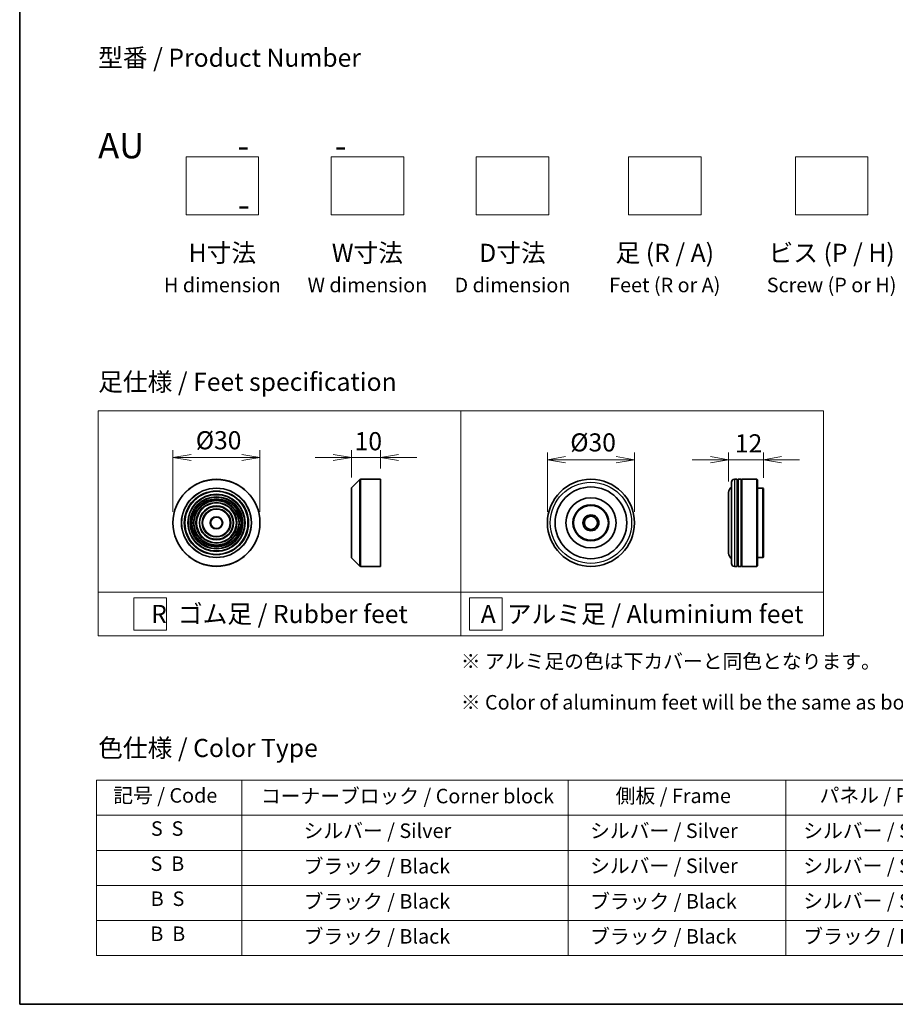
# Model space of a CAD drawing. Units: millimetres. Extents: x 36 to 9285, y 20 to 1566.
# Drawn here: x 36 to 338, y 20 to 359 of the extents above; entities that cross this region are included whole.
import ezdxf

# ---------------------------------------------------------------- set-up
doc = ezdxf.new("R2010")
doc.units = ezdxf.units.MM
doc.header["$LTSCALE"] = 2.5
doc.layers.get('Defpoints').update_dxf_attribs({"lineweight": 25})
for name, color, linetype, lineweight in [('Border (ISO)', 7, 'Continuous', 35), ('Dimension (ISO)', 7, 'Continuous', 18), ('Sketch Geometry (ISO)', 7, 'Continuous', 18), ('Symbol (ISO)', 7, 'Continuous', 18), ('Visible (ISO)', 7, 'Continuous', 35), ('Visible Narrow (ISO)', 7, 'Continuous', 25)]:
    doc.layers.add(name, color=color, linetype=linetype, lineweight=lineweight)
doc.styles.add('Note Text (TK)', font='MS PGothic.ttf')
doc.styles.add('Note Text (TK2)', font='MS PGothic.ttf')
doc.dimstyles.new('Default - Method 1b (TK)', dxfattribs={"dimscale": 2.5, "dimtxt": 2.5, "dimasz": 2.5, "dimexe": 1, "dimexo": 1.5, "dimgap": 1, "dimtad": 1, "dimtoh": 1, "dimdsep": 46, "dimtxsty": 'Note Text (TK)', "dimblk": 'OPEN', "dimcen": 0.09, "dimdle": 5, "dimclrd": 100, "dimclre": 100, "dimclrt": 7, "dimadec": 1, "dimazin": 1, "dimtfac": 1, "dimtmove": 0, "dimatfit": 3, "dimldrblk": 'OPEN', "dimfxl": 1, "dimtolj": 1, "dimlwd": -1, "dimlwe": -1, "dimarcsym": 0})

# ---------------------------------------------------------------- blocks, each defined once
blk = doc.blocks.new('Borders tk図枠')
at = {"layer": 'Border (ISO)'}
for p, q in [((14.5, 289), (14.5, 8)), ((14.5, 8), (405.5, 8))]:
    blk.add_line(p, q, dxfattribs=at)
blk = doc.blocks.new('Table1')
at = {"layer": 'Symbol (ISO)'}
for p, q in [((25.11, 38.88), (214.11, 38.88)), ((25.11, 38.88), (25.11, 34.05)), ((45.11, 38.88), (45.11, 34.05)), ((90.11, 38.88), (90.11, 34.05)), ((120.11, 38.88), (120.11, 34.05)), ((148.11, 38.88), (148.11, 34.05)), ((176.11, 38.88), (176.11, 34.05)), ((214.11, 38.88), (214.11, 34.05)), ((25.11, 34.05), (214.11, 34.05)), ((25.11, 34.05), (25.11, 14.72)), ((45.11, 34.05), (45.11, 14.72)), ((90.11, 34.05), (90.11, 14.72)), ((120.11, 34.05), (120.11, 14.72)), ((148.11, 34.05), (148.11, 14.72)), ((176.11, 34.05), (176.11, 14.72)), ((214.11, 34.05), (214.11, 14.72)), ((25.11, 29.21), (214.11, 29.21)), ((25.11, 24.38), (214.11, 24.38)), ((25.11, 19.55), (214.11, 19.55)), ((25.11, 14.72), (214.11, 14.72))]:
    blk.add_line(p, q, dxfattribs=at)
at = {"layer": 'Symbol (ISO)', "color": 7, "char_height": 2, "attachment_point": 7, "style": 'Note Text (TK2)'}
for s, insert in [('コーナーブロック / Corner block', (47.74, 35.08)), ('側板 / Frame', (96.67, 35.11)), ('パネル / Panel', (124.78, 35.17)), ('下カバー / Bottom cover', (179.45, 35.14)), ('記号 / Code', (27.4, 35.17)), ('カバー / Top cover', (150.1, 35.03)), ('S  S', (32.59, 30.6)), ('            シルバー / Silver', (46.31, 30.3)), ('   シルバー / Silver', (91.31, 30.3)), ('  シルバー / Silver', (121.31, 30.3)), ('  シルバー / Silver', (149.31, 30.3)), ('      シルバー / Silver', (177.31, 30.3)), ('S  B', (32.54, 25.76)), ('            ブラック / Black', (46.31, 25.41)), ('   シルバー / Silver', (91.31, 25.47)), ('  シルバー / Silver', (121.31, 25.47)), ('  シルバー / Silver', (149.31, 25.47)), ('      シルバー / Silver', (177.31, 25.47)), ('B  S', (32.56, 20.93)), ('            ブラック / Black', (46.31, 20.57)), ('   ブラック / Black', (91.31, 20.57)), ('  シルバー / Silver', (121.31, 20.63)), ('  ブラック / Black', (149.31, 20.57)), ('      ブラック / Black', (177.31, 20.57)), ('B  B', (32.51, 16.1)), ('            ブラック / Black', (46.31, 15.74)), ('   ブラック / Black', (91.31, 15.74)), ('  ブラック / Black', (121.31, 15.74)), ('  ブラック / Black', (149.31, 15.74)), ('      ブラック / Black', (177.31, 15.74))]:
    blk.add_mtext(s, dxfattribs=dict(at, insert=insert))
blk = doc.blocks.new('_Open')
at = {"color": 0, "linetype": 'ByBlock', "lineweight": -2}
for p, q in [((-1, 0.167), (0, 0)), ((-1, -0.167), (0, 0)), ((0, 0), (-1, 0))]:
    blk.add_line(p, q, dxfattribs=at)
blk = doc.blocks.new('*D6')
at = {"layer": 'Defpoints', "color": 0}
for p in [(119.06, 208.4), (89.06, 185.9), (119.06, 185.9)]:
    blk.add_point(p, dxfattribs=at)
at = {"layer": 'Dimension (ISO)', "color": 100}
for p, q in [((89.06, 189.65), (89.06, 210.9)), ((119.06, 189.65), (119.06, 210.9)), ((95.31, 208.4), (112.81, 208.4))]:
    blk.add_line(p, q, dxfattribs=at)
at = {"layer": 'Dimension (ISO)', "color": 100, "xscale": 6.25, "yscale": 6.25, "zscale": 6.25, "rotation": 180}
blk.add_blockref('_Open', (89.06, 208.4), dxfattribs=at)
at = {"layer": 'Dimension (ISO)', "color": 100, "xscale": 6.25, "yscale": 6.25, "zscale": 6.25}
blk.add_blockref('_Open', (119.06, 208.4), dxfattribs=at)
at = {"layer": 'Dimension (ISO)', "color": 7, "insert": (96.94, 214.35), "char_height": 6.25, "attachment_point": 4, "style": 'Note Text (TK)'}
blk.add_mtext('\\A1;\\fMS PGothic|b0|i0;{\\H6.2250;Ø30}', dxfattribs=at)
blk = doc.blocks.new('*D7')
at = {"layer": 'Defpoints', "color": 0}
for p in [(160.59, 208.4), (160.59, 200.9), (150.59, 197.82)]:
    blk.add_point(p, dxfattribs=at)
at = {"layer": 'Dimension (ISO)', "color": 100}
for p, q in [((150.59, 201.57), (150.59, 210.9)), ((160.59, 204.65), (160.59, 210.9)), ((144.34, 208.4), (138.09, 208.4)), ((150.59, 208.4), (160.59, 208.4)), ((166.84, 208.4), (173.09, 208.4))]:
    blk.add_line(p, q, dxfattribs=at)
at = {"layer": 'Dimension (ISO)', "color": 100, "xscale": 6.25, "yscale": 6.25, "zscale": 6.25}
blk.add_blockref('_Open', (150.59, 208.4), dxfattribs=at)
at = {"layer": 'Dimension (ISO)', "color": 100, "xscale": 6.25, "yscale": 6.25, "zscale": 6.25, "rotation": 180}
blk.add_blockref('_Open', (160.59, 208.4), dxfattribs=at)
at = {"layer": 'Dimension (ISO)', "color": 7, "insert": (151.69, 214.03), "char_height": 6.25, "attachment_point": 4, "style": 'Note Text (TK)'}
blk.add_mtext('\\A1;10', dxfattribs=at)
blk = doc.blocks.new('*D8')
at = {"layer": 'Defpoints', "color": 0}
for p in [(248.14, 207.66), (218.14, 185.9), (248.14, 185.9)]:
    blk.add_point(p, dxfattribs=at)
at = {"layer": 'Dimension (ISO)', "color": 100}
for p, q in [((218.14, 189.65), (218.14, 210.16)), ((224.39, 207.66), (241.89, 207.66)), ((248.14, 189.65), (248.14, 210.16))]:
    blk.add_line(p, q, dxfattribs=at)
at = {"layer": 'Dimension (ISO)', "color": 100, "xscale": 6.25, "yscale": 6.25, "zscale": 6.25, "rotation": 180}
blk.add_blockref('_Open', (218.14, 207.66), dxfattribs=at)
at = {"layer": 'Dimension (ISO)', "color": 100, "xscale": 6.25, "yscale": 6.25, "zscale": 6.25}
blk.add_blockref('_Open', (248.14, 207.66), dxfattribs=at)
at = {"layer": 'Dimension (ISO)', "color": 7, "insert": (226.02, 213.61), "char_height": 6.25, "attachment_point": 4, "style": 'Note Text (TK)'}
blk.add_mtext('\\A1;\\fMS PGothic|b0|i0;{\\H6.2250;Ø30}', dxfattribs=at)
blk = doc.blocks.new('*D9')
at = {"layer": 'Defpoints', "color": 0}
for p in [(292.58, 207.66), (292.58, 197.7), (280.58, 196.4)]:
    blk.add_point(p, dxfattribs=at)
at = {"layer": 'Dimension (ISO)', "color": 100}
for p, q in [((274.33, 207.66), (268.08, 207.66)), ((280.58, 200.15), (280.58, 210.16)), ((280.58, 207.66), (292.58, 207.66)), ((292.58, 201.45), (292.58, 210.16)), ((298.83, 207.66), (305.08, 207.66))]:
    blk.add_line(p, q, dxfattribs=at)
at = {"layer": 'Dimension (ISO)', "color": 100, "xscale": 6.25, "yscale": 6.25, "zscale": 6.25}
blk.add_blockref('_Open', (280.58, 207.66), dxfattribs=at)
at = {"layer": 'Dimension (ISO)', "color": 100, "xscale": 6.25, "yscale": 6.25, "zscale": 6.25, "rotation": 180}
blk.add_blockref('_Open', (292.58, 207.66), dxfattribs=at)
at = {"layer": 'Dimension (ISO)', "color": 7, "insert": (282.75, 213.29), "char_height": 6.25, "attachment_point": 4, "style": 'Note Text (TK)'}
blk.add_mtext('\\A1;12', dxfattribs=at)

msp = doc.modelspace()

# ---------------------------------------------------------------- linework, layer by layer
at = {"layer": 'Sketch Geometry (ISO)'}
for p, q in [((93.6002, 292.0468), (93.6002, 312.0468)), ((93.6002, 312.0468), (118.6002, 312.0468)), ((118.6002, 312.0468), (118.6002, 292.0468)), ((143.6002, 312.0468), (168.6002, 312.0468)), ((143.6002, 292.0468), (143.6002, 312.0468)), ((168.6002, 312.0468), (168.6002, 292.0468)), ((193.6002, 292.0468), (193.6002, 312.0468)), ((193.6002, 312.0468), (218.6002, 312.0468)), ((218.6002, 312.0468), (218.6002, 292.0468)), ((246.1002, 292.0468), (246.1002, 312.0468)), ((246.1002, 312.0468), (271.1002, 312.0468)), ((271.1002, 312.0468), (271.1002, 292.0468)), ((303.6002, 292.0468), (303.6002, 312.0468)), ((303.6002, 312.0468), (328.6002, 312.0468)), ((328.6002, 312.0468), (328.6002, 292.0468)), ((118.6002, 292.0468), (93.6002, 292.0468)), ((168.6002, 292.0468), (143.6002, 292.0468)), ((218.6002, 292.0468), (193.6002, 292.0468)), ((271.1002, 292.0468), (246.1002, 292.0468)), ((328.6002, 292.0468), (303.6002, 292.0468)), ((63.2881, 224.487), (188.2881, 224.487)), ((63.2881, 161.987), (63.2881, 224.487)), ((188.2881, 224.487), (313.2881, 224.487)), ((188.2881, 224.487), (188.2881, 161.987)), ((313.2881, 224.487), (313.2881, 161.987)), ((63.2881, 161.987), (188.2881, 161.987)), ((63.2881, 161.987), (63.2881, 146.987)), ((75.5906, 160.112), (86.8406, 160.112)), ((75.5906, 148.862), (75.5906, 160.112)), ((86.8406, 160.112), (86.8406, 148.862)), ((188.2881, 161.987), (313.2881, 161.987)), ((188.2881, 161.987), (188.2881, 146.987)), ((191.2765, 160.112), (202.5265, 160.112)), ((191.2765, 148.862), (191.2765, 160.112)), ((202.5265, 160.112), (202.5265, 148.862)), ((313.2881, 161.987), (313.2881, 146.987)), ((188.2881, 146.987), (63.2881, 146.987)), ((86.8406, 148.862), (75.5906, 148.862)), ((188.2881, 146.987), (313.2881, 146.987)), ((202.5265, 148.862), (191.2765, 148.862))]:
    msp.add_line(p, q, dxfattribs=at)
at = {"layer": 'Visible (ISO)'}
for p, q in [((150.6515, 197.9598), (153.5343, 200.8426)), ((153.6757, 200.9012), (160.5929, 200.9012)), ((160.5929, 170.9012), (160.5929, 200.9012)), ((283.5814, 200.9012), (282.5814, 200.9012)), ((283.5814, 200.9012), (283.5814, 170.9012)), ((283.5814, 200.7012), (283.8814, 200.7012)), ((283.8814, 170.9012), (283.8814, 200.9012)), ((284.8814, 200.9012), (283.8814, 200.9012)), ((284.8814, 200.9012), (284.8814, 170.9012)), ((284.8814, 200.7012), (285.1814, 200.7012)), ((285.1814, 170.9012), (285.1814, 200.9012)), ((290.3814, 200.9012), (285.1814, 200.9012)), ((290.3814, 170.9012), (290.3814, 200.9012)), ((290.5814, 200.7012), (290.3814, 200.9012)), ((290.5814, 200.7012), (290.5814, 171.1012)), ((150.5929, 173.9841), (150.5929, 197.8184)), ((281.5814, 171.9012), (281.5814, 199.9012)), ((292.3814, 197.9012), (290.5814, 197.9012)), ((292.3814, 173.9012), (292.3814, 197.9012)), ((292.5814, 197.7012), (292.3814, 197.9012)), ((292.5814, 197.7012), (292.5814, 174.1012)), ((280.5814, 196.4012), (280.5814, 175.4012)), ((150.6515, 173.8426), (153.5343, 170.9598)), ((292.3814, 173.9012), (290.5814, 173.9012)), ((292.5814, 174.1012), (292.3814, 173.9012)), ((153.6757, 170.9012), (160.5929, 170.9012)), ((283.5814, 170.9012), (282.5814, 170.9012)), ((283.5814, 171.1012), (283.8814, 171.1012)), ((284.8814, 170.9012), (283.8814, 170.9012)), ((284.8814, 171.1012), (285.1814, 171.1012)), ((290.3814, 170.9012), (285.1814, 170.9012)), ((290.5814, 171.1012), (290.3814, 170.9012))]:
    msp.add_line(p, q, dxfattribs=at)
for centre, radius in [((104.0649, 185.9012), 15), ((233.1446, 185.9012), 15), ((104.0649, 185.9012), 10.875), ((233.1446, 185.9012), 12.35), ((104.0649, 185.9012), 9.875), ((104.0649, 185.9012), 8.875), ((104.0649, 185.9012), 7.8748), ((233.1446, 185.9012), 8.65), ((104.0649, 185.9012), 6.8748), ((104.0649, 185.9012), 5.8748), ((104.0649, 185.9012), 4.75), ((233.1446, 185.9012), 6.2), ((233.1446, 185.9012), 6), ((104.0649, 185.9012), 2), ((233.1446, 185.9012), 2.75), ((233.1446, 185.9012), 2.25)]:
    msp.add_circle(centre, radius, dxfattribs=at)
for centre, radius, start, end in [((153.6757, 200.7012), 0.2, 90, 135), ((282.5814, 199.9012), 1, 90, 180), ((150.7929, 197.8184), 0.2, 135, 180), ((282.5814, 196.4012), 2, 120, 180), ((150.7929, 173.9841), 0.2, 180, 225), ((282.5814, 175.4012), 2, 180, 240), ((153.6757, 171.1012), 0.2, 225, 270), ((282.5814, 171.9012), 1, 180, 270)]:
    msp.add_arc(centre, radius, start, end, dxfattribs=at)
at = {"layer": 'Visible Narrow (ISO)'}
for p, q in [((153.5343, 170.9598), (153.5343, 200.8426)), ((153.6757, 200.9012), (153.6757, 170.9012)), ((282.5814, 200.9012), (282.5814, 170.9012)), ((150.6515, 197.9598), (150.6515, 173.8426))]:
    msp.add_line(p, q, dxfattribs=at)
for centre, radius in [((104.0649, 185.9012), 14.9414), ((104.0649, 185.9012), 12.0586), ((104.0649, 185.9012), 11.9172), ((104.0649, 185.9012), 11.075), ((233.1446, 185.9012), 14), ((104.0649, 185.9012), 9.675), ((104.0649, 185.9012), 9.075), ((104.0649, 185.9012), 8.375), ((104.0649, 185.9012), 8.3748), ((104.0649, 185.9012), 7.6748), ((104.0649, 185.9012), 7.0748), ((104.0649, 185.9012), 5.6748), ((104.0649, 185.9012), 4.95), ((104.0649, 185.9012), 2.2)]:
    msp.add_circle(centre, radius, dxfattribs=at)

# ---------------------------------------------------------------- block references
at = {"xscale": 2.5, "yscale": 2.5, "zscale": 2.5}
for name in ['Borders tk図枠', 'Table1']:
    msp.add_blockref(name, (0, 0), dxfattribs=at)

# ---------------------------------------------------------------- texts
at = {"layer": 'Symbol (ISO)', "color": 7, "style": 'Note Text (TK)'}
for s, insert, char_height, attachment_point, line_spacing_factor in [('型番 / Product Number\\P\\P{\\H1.4x;AU            -           -                                        -}', (63.2881, 320.2373), 6.25, 4, 1.393281), ('H寸法\\P{\\H0.8x;H dimension\\H1.7234x; }', (106.1002, 282.0468), 6.25, 2, 1.121739), ('W寸法\\P{\\H0.8x;W dimension\\H1.7234x; }', (156.1002, 282.0468), 6.25, 2, 1.121739), ('D寸法\\P{\\H0.8x;D dimension\\H1.7234x; }', (206.1002, 282.0468), 6.25, 2, 1.121739), ('足 (R / A)\\P{\\H0.8x;Feet (R or A)\\H1.8257x; }', (258.6002, 282.0468), 6.25, 2, 1.121739), ('ビス (P / H)\\P{\\H0.8x;Screw (P or H)\\H1.9076x; }', (316.1002, 282.0468), 6.25, 2, 1.121739), ('\\fＭＳ Ｐゴシック|b0|i0;足仕様 / Feet specification', (63.2881, 234.487), 6.25, 4, 1.5), ('\\fＭＳ Ｐゴシック|b0|i0;R  ゴム足 / Rubber feet', (125.7881, 154.487), 6.25, 5, 1.5), ('\\fＭＳ Ｐゴシック|b0|i0;A  アルミ足 / Aluminium feet', (250.7881, 154.487), 6.25, 5, 1.5), ('\\fＭＳ Ｐゴシック|b0|i0;{\\H5.0000;※ アルミ足の色は下カバーと同色となります。\\P}\\fＭＳ Ｐゴシック|b0|i0;{\\H5.0000;※ Color of aluminum feet will be the same as bottom cover color.}', (188.2881, 131.1332), 5, 4, 1.695652), ('\\fＭＳ Ｐゴシック|b0|i0;色仕様 / Color Type', (63.2881, 108.3267), 6.25, 4, 1.5)]:
    msp.add_mtext(s, dxfattribs=dict(at, insert=insert, char_height=char_height, attachment_point=attachment_point, line_spacing_factor=line_spacing_factor))

# ---------------------------------------------------------------- dimensions: what is measured, and where the dimension line sits
at = {"layer": 'Dimension (ISO)', "color": 100}
for base, p1, p2, picture, middle in [((119.0649, 208.4027), (89.0649, 185.9012), (119.0649, 185.9012), '*D6', (104.0649, 208.4027)), ((248.1446, 207.6602), (218.1446, 185.9012), (248.1446, 185.9012), '*D8', (233.1446, 207.6602))]:
    dim = msp.add_linear_dim(base=base, p1=p1, p2=p2, angle=180, text='\\fMS PGothic|b0|i0;{\\H6.2250;Ø<>}', dimstyle='Default - Method 1b (TK)', override={"dimgap": 1, "dimtoh": 0, "dimdec": 2, "dimtol": 0, "dimlim": 0, "dimtp": 0, "dimtm": 0, "dimtdec": 2, "dimtofl": 0, "dimatfit": 1}, dxfattribs=at)
    dim.commit()
    dim.dimension.update_dxf_attribs({"geometry": picture, "text_midpoint": middle, "dimtype": 160})
for base, p1, p2, picture, middle in [((160.5929, 208.4027), (150.5929, 197.8184), (160.5929, 200.9012), '*D7', (155.5929, 208.4027)), ((292.5814, 207.6602), (280.5814, 196.4012), (292.5814, 197.7012), '*D9', (286.5814, 207.6602))]:
    dim = msp.add_linear_dim(base=base, p1=p1, p2=p2, angle=180, dimstyle='Default - Method 1b (TK)', override={"dimgap": 1, "dimtoh": 0, "dimdec": 2, "dimtol": 0, "dimlim": 0, "dimtp": 0, "dimtm": 0, "dimtdec": 2, "dimtofl": 1, "dimatfit": 1}, dxfattribs=at)
    dim.commit()
    dim.dimension.update_dxf_attribs({"geometry": picture, "text_midpoint": middle, "dimtype": 160})

doc.saveas('drawing.dxf')
